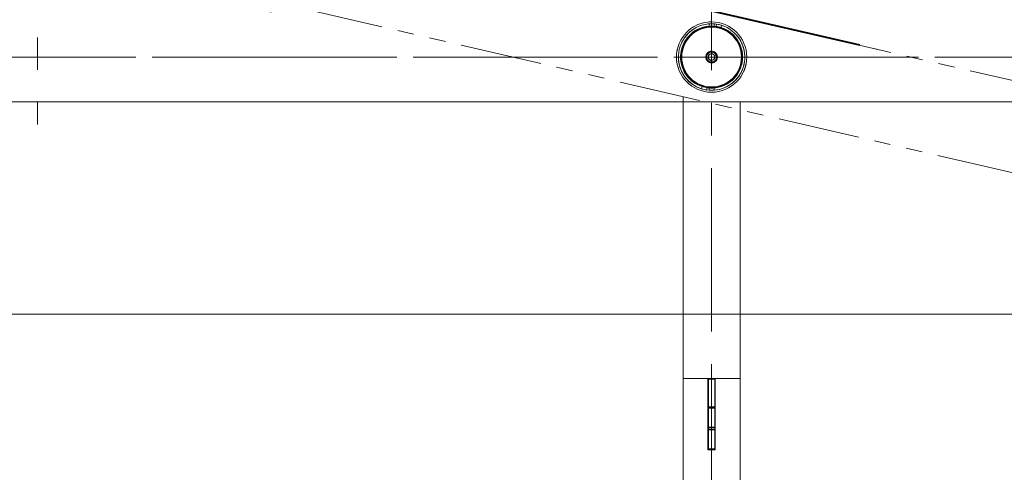
# Model space of a CAD drawing. Units: millimetres. Extents: x 0 to 42, y 0 to 29.8.
# Drawn here: x 8.8 to 16.4, y 8.5 to 12 of the extents above; entities that cross this region are included whole.
import ezdxf

# ---------------------------------------------------------------- set-up
doc = ezdxf.new("R2010")
doc.units = ezdxf.units.MM
doc.linetypes.add('CENTERX2', pattern=[2.032, 1.27, -0.254, 0.254, -0.254])
doc.linetypes.add('PHANTOM', pattern=[1.27, 0.635, -0.127, 0.127, -0.127, 0.127, -0.127])
doc.layers.add('LE_NORM', color=179, linetype='Continuous', lineweight=40)
doc.styles.add('SLDTEXTSTYLE0', font='TXT', dxfattribs={"width": 0.605})
doc.dimstyles.new('SLDDIMSTYLE0', dxfattribs={"dimtxt": 0.35, "dimasz": 0.3, "dimexe": 0, "dimexo": 0.0625, "dimgap": 0.0875, "dimtad": 1, "dimdec": 0, "dimlfac": 20, "dimrnd": 1e-09, "dimzin": 12, "dimdsep": 46, "dimtxsty": 'SLDTEXTSTYLE0', "dimsah": 1, "dimcen": 0.09, "dimadec": 0, "dimazin": 3, "dimtfac": 1, "dimtofl": 0, "dimtmove": 0, "dimatfit": 3, "dimfxl": 1, "dimfrac": 2, "dimtolj": 1, "dimtzin": 12, "dimarcsym": 0})
doc.dimstyles.new('SLDDIMSTYLE1', dxfattribs={"dimtxt": 0.35, "dimasz": 0.3, "dimexe": 0, "dimexo": 0.0625, "dimgap": 0.0875, "dimtad": 1, "dimdec": 4, "dimlfac": 20, "dimzin": 12, "dimdsep": 46, "dimtxsty": 'SLDTEXTSTYLE0', "dimsah": 1, "dimcen": 0.09, "dimazin": 3, "dimtfac": 1, "dimtofl": 0, "dimtmove": 0, "dimatfit": 3, "dimfxl": 1, "dimfrac": 2, "dimtolj": 1, "dimtzin": 12, "dimarcsym": 0})

# ---------------------------------------------------------------- blocks, each defined once
blk = doc.blocks.new('_D')
at = {"layer": 'LE_NORM'}
for p, q in [((6.4204, 9.7108), (4.3426, 9.7108)), ((4.4417, 9.7108), (4.4417, 5.2458)), ((13.8249, 5.2458), (4.3426, 5.2458))]:
    blk.add_line(p, q, dxfattribs=at)
for points in [[(4.4417, 9.7108), (4.3417, 9.4108), (4.5417, 9.4108)], [(4.4417, 5.2458), (4.5417, 5.5458), (4.3417, 5.5458)]]:
    blk.add_solid(points, dxfattribs=at)
at = {"layer": 'LE_NORM', "insert": (3.9905, 7.2591), "char_height": 0.35, "attachment_point": 1, "rotation": 90, "style": 'SLDTEXTSTYLE0'}
blk.add_mtext('89', dxfattribs=at)
blk = doc.blocks.new('_D_2')
at = {"layer": 'LE_NORM'}
for p, q in [((15.5167, 17.4977), (3.7041, 17.4977)), ((3.8031, 5.2458), (3.8031, 17.4977)), ((13.8249, 5.2458), (3.7041, 5.2458))]:
    blk.add_line(p, q, dxfattribs=at)
for centre, start, end in [((3.5309, 11.1562), 63.43495, 116.56505), ((3.5309, 11.5873), 243.43495, 296.56505)]:
    blk.add_arc(centre, 0.6087, start, end, dxfattribs=at)
for points in [[(3.8031, 17.4977), (3.7031, 17.1977), (3.9031, 17.1977)], [(3.8031, 5.2458), (3.9031, 5.5458), (3.7031, 5.5458)]]:
    blk.add_solid(points, dxfattribs=at)
at = {"layer": 'LE_NORM', "insert": (3.352, 11.0429), "char_height": 0.35, "attachment_point": 1, "rotation": 90, "style": 'SLDTEXTSTYLE0'}
blk.add_mtext('245', dxfattribs=at)
blk = doc.blocks.new('_D_3')
at = {"layer": 'LE_NORM'}
for p, q in [((15.5167, 17.4977), (4.3426, 17.4977)), ((4.4417, 17.4977), (4.4417, 9.7108)), ((6.4204, 9.7108), (4.3426, 9.7108))]:
    blk.add_line(p, q, dxfattribs=at)
for points in [[(4.4417, 17.4977), (4.3417, 17.1977), (4.5417, 17.1977)], [(4.4417, 9.7108), (4.5417, 10.0108), (4.3417, 10.0108)]]:
    blk.add_solid(points, dxfattribs=at)
at = {"layer": 'LE_NORM', "insert": (3.9905, 13.2754), "char_height": 0.35, "attachment_point": 1, "rotation": 90, "style": 'SLDTEXTSTYLE0'}
blk.add_mtext('156', dxfattribs=at)
blk = doc.blocks.new('_D_5')
at = {"layer": 'LE_NORM', "color": 7}
blk.add_line((15.2999, 11.8029), (10.7029, 12.8642), dxfattribs=at)
for start, end in [(129.81346, 167), (167, 180)]:
    blk.add_arc((14.186, 12.0601), 3.4757, start, end, dxfattribs=at)
for points in [[(10.7994, 12.8419), (10.6463, 12.5653), (10.8429, 12.5287)], [(10.7103, 12.0601), (10.8232, 12.3555), (10.6233, 12.3641)]]:
    blk.add_solid(points, dxfattribs=at)
at = {"layer": 'LE_NORM', "color": 7, "insert": (11.1862, 14.6137), "char_height": 0.35, "attachment_point": 1, "rotation": 45, "style": 'SLDTEXTSTYLE0'}
blk.add_mtext('13°', dxfattribs=at)

msp = doc.modelspace()

# ---------------------------------------------------------------- linework, layer by layer
at = {"color": 7, "linetype": 'PHANTOM', "lineweight": 0}
for p, q in [((19.2549573, 10.8898312), (9.1944237, 13.2124881)), ((7.2470527, 12.9452009), (20.8882337, 9.7958861)), ((14.1847374, 11.9666418), (14.1808027, 11.9495988)), ((14.2237122, 11.9576438), (14.1847374, 11.9666418)), ((14.2197775, 11.9406009), (14.2237122, 11.9576438)), ((14.1490209, 11.7396448), (14.1226704, 11.72768)), ((14.1490209, 11.7396448), (14.172558, 11.722807)), ((14.119857, 11.6988773), (14.1226704, 11.72768)), ((14.119857, 11.6988773), (14.143394, 11.6820396)), ((14.143394, 11.6820396), (14.1697445, 11.6940044)), ((14.172558, 11.722807), (14.1697445, 11.6940044)), ((14.4172211, 11.673882), (14.4129413, 11.6492618)), ((14.0686881, 11.4639772), (14.068514, 11.4632229)), ((14.068514, 11.4632229), (14.0880014, 11.458724)), ((14.0726374, 11.4810836), (14.0686881, 11.4639772)), ((14.0734839, 11.4847503), (14.0732335, 11.4836654)), ((14.0880014, 11.458724), (14.1074888, 11.4542249)), ((14.1074888, 11.4542249), (14.1076629, 11.4549792)), ((14.1076629, 11.4549792), (14.1116122, 11.4720855)), ((14.1122086, 11.4746685), (14.1124588, 11.4757523)), ((13.9239575, 11.4037159), (13.9239575, 9.2108422)), ((14.3684575, 9.2108422), (14.3684575, 11.301095)), ((13.9239575, 9.2108422), (13.9239575, 5.2458422)), ((14.1174575, 8.6558422), (14.1174575, 9.2108422)), ((14.1174575, 9.2108422), (14.1212075, 9.2108422)), ((14.1212075, 9.2108422), (14.1712075, 9.2108422)), ((14.1212075, 9.2058422), (14.1212075, 9.2108422)), ((14.1712075, 9.2058422), (14.1212075, 9.2058422)), ((14.1212075, 9.2058422), (14.1212075, 8.9908422)), ((14.1712075, 9.2108422), (14.1712075, 9.2058422)), ((14.1712075, 9.2108422), (14.1749575, 9.2108422)), ((14.1712075, 9.2058422), (14.1712075, 8.9908422)), ((14.1749575, 9.2108422), (14.1749575, 8.6558422)), ((14.3684575, 5.2458422), (14.3684575, 9.2108422)), ((14.1212075, 9.0058422), (14.1174575, 9.0058422)), ((14.1212075, 8.9858422), (14.1212075, 8.9908422)), ((14.1212075, 8.9908422), (14.1712075, 8.9908422)), ((14.1712075, 8.9858422), (14.1212075, 8.9858422)), ((14.1212075, 8.9808422), (14.1212075, 8.9858422)), ((14.1712075, 8.9808422), (14.1212075, 8.9808422)), ((14.1212075, 8.9808422), (14.1212075, 8.831649)), ((14.1749575, 9.0058422), (14.1712075, 9.0058422)), ((14.1712075, 8.9908422), (14.1712075, 8.9858422)), ((14.1712075, 8.9858422), (14.1712075, 8.9808422)), ((14.1712075, 8.9808422), (14.1712075, 8.831649)), ((14.1712075, 8.831649), (14.1212075, 8.831649)), ((14.1212075, 8.8290836), (14.1212075, 8.831649)), ((14.1712075, 8.8290836), (14.1212075, 8.8290836)), ((14.1212075, 8.8169773), (14.1212075, 8.8290836)), ((14.1712075, 8.831649), (14.1712075, 8.8290836)), ((14.1712075, 8.8290836), (14.1712075, 8.8169773)), ((14.1212075, 8.8145427), (14.1212075, 8.8169773)), ((14.1212075, 8.8169773), (14.1712075, 8.8169773)), ((14.1712075, 8.8145427), (14.1212075, 8.8145427)), ((14.1212075, 8.8145427), (14.1212075, 8.8116536)), ((14.1212075, 8.8116536), (14.1712075, 8.8116536)), ((14.1212075, 8.8100724), (14.1212075, 8.8116536)), ((14.1712075, 8.8100724), (14.1212075, 8.8100724)), ((14.1212075, 8.6642611), (14.1212075, 8.8100724)), ((14.1712075, 8.8169773), (14.1712075, 8.8145427)), ((14.1712075, 8.8145427), (14.1712075, 8.8116536)), ((14.1712075, 8.8116536), (14.1712075, 8.8100724)), ((14.1712075, 8.8100724), (14.1712075, 8.6642611)), ((14.1749575, 8.6558422), (14.1174575, 8.6558422)), ((14.1212075, 8.6642611), (14.1712075, 8.6642611)), ((14.1212075, 8.6608422), (14.1212075, 8.6642611)), ((14.1712075, 8.6608422), (14.1212075, 8.6608422)), ((14.1712075, 8.6642611), (14.1712075, 8.6608422))]:
    msp.add_line(p, q, dxfattribs=at)
at = {"color": 7, "linetype": 'Continuous', "lineweight": 15}
for p, q in [((14.1662075, 11.968753), (14.1262075, 11.968753)), ((14.1262075, 11.968753), (14.1262075, 11.9512617)), ((14.1662075, 11.9512617), (14.1662075, 11.968753)), ((14.1262075, 11.9486108), (14.1262075, 11.9474986)), ((14.1490209, 11.7396448), (14.1226704, 11.72768)), ((14.1490209, 11.7396448), (14.172558, 11.722807)), ((14.4185892, 11.7357941), (14.4199575, 11.7108422)), ((14.119857, 11.6988773), (14.1226704, 11.72768)), ((14.119857, 11.6988773), (14.143394, 11.6820396)), ((14.143394, 11.6820396), (14.1697445, 11.6940044)), ((14.172558, 11.722807), (14.1697445, 11.6940044)), ((14.4199575, 11.7108422), (14.4194051, 11.6996088)), ((14.1262075, 11.4741859), (14.1262075, 11.4730723)), ((14.1262075, 11.4704226), (14.1262075, 11.4528663)), ((14.1262075, 11.4528663), (14.1262075, 11.4520922)), ((14.1262075, 11.4520922), (14.1462075, 11.4520922)), ((14.1462075, 11.4520922), (14.1662075, 11.4520922)), ((14.1662075, 11.4528663), (14.1662075, 11.4704226)), ((14.1662075, 11.4520922), (14.1662075, 11.4528663)), ((7.1462076, 11.3615922), (21.1462073, 11.3615922)), ((13.9239575, 11.3615922), (13.9239575, 9.2108422)), ((14.3684575, 9.2108422), (14.3684575, 11.3615922)), ((13.9239575, 9.2108422), (13.9239575, 5.2458422)), ((14.1174575, 8.6558422), (14.1174575, 9.2108422)), ((14.1174575, 9.2108422), (14.1212075, 9.2108422)), ((14.1212075, 9.2108422), (14.1712075, 9.2108422)), ((14.1212075, 9.2058422), (14.1212075, 9.2108422)), ((14.1712075, 9.2058422), (14.1212075, 9.2058422)), ((14.1212075, 9.2058422), (14.1212075, 8.9908422)), ((14.1712075, 9.2108422), (14.1712075, 9.2058422)), ((14.1712075, 9.2108422), (14.1749575, 9.2108422)), ((14.1712075, 9.2058422), (14.1712075, 8.9908422)), ((14.1749575, 9.2108422), (14.1749575, 8.6558422)), ((14.3684575, 5.2458422), (14.3684575, 9.2108422)), ((14.1212075, 9.0058422), (14.1174575, 9.0058422)), ((14.1212075, 8.9908422), (14.1712075, 8.9908422)), ((14.1212075, 8.9858422), (14.1212075, 8.9908422)), ((14.1712075, 8.9858422), (14.1212075, 8.9858422)), ((14.1212075, 8.9808422), (14.1212075, 8.9858422)), ((14.1712075, 8.9808422), (14.1212075, 8.9808422)), ((14.1212075, 8.9808422), (14.1212075, 8.831649)), ((14.1749575, 9.0058422), (14.1712075, 9.0058422)), ((14.1712075, 8.9908422), (14.1712075, 8.9858422)), ((14.1712075, 8.9858422), (14.1712075, 8.9808422)), ((14.1712075, 8.9808422), (14.1712075, 8.831649)), ((14.1712075, 8.831649), (14.1212075, 8.831649)), ((14.1212075, 8.8290836), (14.1212075, 8.831649)), ((14.1712075, 8.8290836), (14.1212075, 8.8290836)), ((14.1212075, 8.8169773), (14.1212075, 8.8290836)), ((14.1712075, 8.831649), (14.1712075, 8.8290836)), ((14.1712075, 8.8290836), (14.1712075, 8.8169773)), ((14.1212075, 8.8145427), (14.1212075, 8.8169773)), ((14.1212075, 8.8169773), (14.1712075, 8.8169773)), ((14.1712075, 8.8145427), (14.1212075, 8.8145427)), ((14.1212075, 8.8145427), (14.1212075, 8.8116536)), ((14.1212075, 8.8116536), (14.1712075, 8.8116536)), ((14.1212075, 8.8100724), (14.1212075, 8.8116536)), ((14.1712075, 8.8100724), (14.1212075, 8.8100724)), ((14.1212075, 8.6642611), (14.1212075, 8.8100724)), ((14.1712075, 8.8169773), (14.1712075, 8.8145427)), ((14.1712075, 8.8145427), (14.1712075, 8.8116536)), ((14.1712075, 8.8116536), (14.1712075, 8.8100724)), ((14.1712075, 8.8100724), (14.1712075, 8.6642611)), ((14.1749575, 8.6558422), (14.1174575, 8.6558422)), ((14.1212075, 8.6642611), (14.1712075, 8.6642611)), ((14.1212075, 8.6608422), (14.1212075, 8.6642611)), ((14.1712075, 8.6608422), (14.1212075, 8.6608422)), ((14.1712075, 8.6642611), (14.1712075, 8.6608422))]:
    msp.add_line(p, q, dxfattribs=at)
at = {"color": 8, "linetype": 'Continuous', "lineweight": 15}
for p, q in [((13.9239575, 9.2108422), (14.1174575, 9.2108422)), ((14.1749575, 9.2108422), (14.3684575, 9.2108422))]:
    msp.add_line(p, q, dxfattribs=at)
at = {"color": 8, "linetype": 'PHANTOM', "lineweight": 0}
for p, q in [((13.9239575, 9.2108422), (14.1174575, 9.2108422)), ((14.1749575, 9.2108422), (14.3684575, 9.2108422))]:
    msp.add_line(p, q, dxfattribs=at)
at = {"color": 7, "linetype": 'Continuous', "lineweight": 15}
for radius in [0.27375, 0.2375, 0.235, 0.2325, 0.045, 0.039]:
    msp.add_circle((14.1462075, 11.7108422), radius, dxfattribs=at)
at = {"color": 7, "linetype": 'PHANTOM', "lineweight": 0}
for radius in [0.27375, 0.2375, 0.235, 0.2325, 0.045, 0.039]:
    msp.add_circle((14.1462075, 11.7108422), radius, dxfattribs=at)
at = {"color": 7, "linetype": 'Continuous', "lineweight": 15}
for radius, start, end in [(0.25875, 274.433081, 265.566919), (0.24125, 94.75536684, 265.24463316), (0.23875, 94.80527772, 265.19472228), (0.24125, 274.75536684, 85.24463316), (0.23875, 274.80527772, 85.19472228), (0.0250625, 114.42105432, 174.42105432), (0.0250625, 54.42105432, 114.42105432), (0.0250625, 174.42105432, 234.42105432), (0.0250625, 234.42105432, 294.42105432), (0.0250625, 294.42105432, 354.42105432), (0.0250625, 354.42105432, 54.42105432)]:
    msp.add_arc((14.1462075, 11.7108422), radius, start, end, dxfattribs=at)
at = {"color": 7, "linetype": 'PHANTOM', "lineweight": 0}
for radius, start, end in [(0.25875, 261.433081, 252.566919), (0.24125, 81.75536684, 252.24463316), (0.23875, 81.80527772, 252.19472228), (0.24125, 261.75536684, 72.24463316), (0.23875, 261.80527772, 72.19472228), (0.0250625, 114.42105432, 174.42105432), (0.0250625, 54.42105432, 114.42105432), (0.0250625, 174.42105432, 234.42105432), (0.0250625, 234.42105432, 294.42105432), (0.0250625, 294.42105432, 354.42105432), (0.0250625, 354.42105432, 54.42105432)]:
    msp.add_arc((14.1462075, 11.7108422), radius, start, end, dxfattribs=at)
at = {"color": 7, "linetype": 'Continuous', "lineweight": 15}
for points, knots in [([(14.1262075, 11.9512617), (14.1262075, 11.950979), (14.1262075, 11.9504134), (14.1262075, 11.9496599), (14.1262075, 11.9490925), (14.1262075, 11.948795), (14.1262075, 11.9487648), (14.1262075, 11.948753)], [0, 0, 0, 0, 0.2156098441, 0.4312740553, 0.6465678498, 0.8611395452, 1, 1, 1, 1]), ([(14.1662075, 11.948753), (14.1662075, 11.9487806), (14.1662075, 11.9488357), (14.1662075, 11.9492662), (14.1662075, 11.9498995), (14.1662075, 11.9506054), (14.1662075, 11.951074), (14.1662075, 11.9512617)], [0, 0, 0, 0, 0.213764895, 0.42751596, 0.64159364, 0.856400444, 1, 1, 1, 1]), ([(13.8729184, 11.69705), (13.8728529, 11.6977396), (13.8722794, 11.7037759), (13.8725619, 11.7098702), (13.8728122, 11.7152683)], [0, 0, 0, 0, 0.11424711, 1, 1, 1, 1]), ([(14.1262075, 11.4729313), (14.1262075, 11.4729037), (14.1262075, 11.4728485), (14.1262075, 11.4724183), (14.1262075, 11.4717848), (14.1262075, 11.471079), (14.1262075, 11.4706104), (14.1262075, 11.4704226)], [0, 0, 0, 0, 0.213762202, 0.427492133, 0.641595506, 0.856364446, 1, 1, 1, 1]), ([(14.1662075, 11.4704226), (14.1662075, 11.4707054), (14.1662075, 11.471271), (14.1662075, 11.4720244), (14.1662075, 11.4725917), (14.1662075, 11.4728895), (14.1662075, 11.4729195), (14.1662075, 11.4729313)], [0, 0, 0, 0, 0.215644231, 0.431272047, 0.646562726, 0.861145708, 1, 1, 1, 1])]:
    msp.add_open_spline(points, degree=3, knots=knots, dxfattribs=at)
at = {"color": 7, "linetype": 'PHANTOM', "lineweight": 0}
for points, knots in [([(14.1808027, 11.9495988), (14.1807391, 11.9493232), (14.1806119, 11.9487722), (14.1804424, 11.9480381), (14.1803147, 11.9474853), (14.1802478, 11.9471952), (14.180241, 11.9471659), (14.1802383, 11.9471544)], [0, 0, 0, 0, 0.215619194, 0.431254216, 0.646558313, 0.861141712, 1, 1, 1, 1]), ([(14.2192131, 11.9381563), (14.2192194, 11.9381832), (14.2192318, 11.938237), (14.2193286, 11.9386563), (14.2194711, 11.9392736), (14.2196299, 11.9399614), (14.2197353, 11.9404179), (14.2197775, 11.9406009)], [0, 0, 0, 0, 0.213763718, 0.427508384, 0.641601991, 0.856397046, 1, 1, 1, 1]), ([(13.8768203, 11.7588802), (13.8769115, 11.7595668), (13.8777105, 11.7655774), (13.8793568, 11.771452), (13.8808149, 11.7766554)], [0, 0, 0, 0, 0.114247656, 1, 1, 1, 1]), ([(14.4129413, 11.6492618), (14.4106744, 11.6407572), (14.4061319, 11.6237153), (14.399506, 11.605772), (14.3949138, 11.5967741), (14.3942722, 11.5955169)], [0, 0, 0, 0, 0.461492888, 0.924757922, 1, 1, 1, 1]), ([(14.0732018, 11.483528), (14.0731956, 11.4835011), (14.0731831, 11.4834473), (14.0730864, 11.4830281), (14.0729438, 11.4824109), (14.0727851, 11.4817231), (14.0726797, 11.4812666), (14.0726374, 11.4810836)], [0, 0, 0, 0, 0.2137675592, 0.4274980967, 0.641595551, 0.8563944655, 1, 1, 1, 1]), ([(14.1116122, 11.4720855), (14.1116758, 11.4723611), (14.1118031, 11.4729122), (14.1119725, 11.4736464), (14.1121002, 11.474199), (14.1121671, 11.4744892), (14.1121739, 11.4745184), (14.1121766, 11.4745299)], [0, 0, 0, 0, 0.215617513, 0.431283275, 0.646561069, 0.861142795, 1, 1, 1, 1])]:
    msp.add_open_spline(points, degree=3, knots=knots, dxfattribs=at)
at = {"layer": 'LE_NORM', "linetype": 'CENTERX2', "lineweight": 0}
for p, q in [((14.1462075, 14.9108422), (14.1462075, 9.2108422)), ((8.8962075, 13.388222), (8.8962075, 11.1873843)), ((6.2328066, 11.7108422), (21.7973036, 11.7108422)), ((21.3462075, 11.7108422), (6.9462075, 11.7108422)), ((14.1462075, 9.2108422), (14.1462075, 5.0458422))]:
    msp.add_line(p, q, dxfattribs=at)
at = {"layer": 'LE_NORM', "lineweight": 15}
msp.add_line((15.4337759, 11.7720203), (15.3964356, 11.780641), dxfattribs=at)
at = {"layer": 'LE_NORM', "color": 7, "lineweight": 15}
msp.add_line((6.5194949, 9.7108422), (25.3461226, 9.7108422), dxfattribs=at)

# ---------------------------------------------------------------- dimensions: what is measured, and where the dimension line sits
at = {"layer": 'LE_NORM'}
dim = msp.add_linear_dim(base=(3.8031453, 17.4976665), p1=(13.9239575, 5.2458422), p2=(15.6157763, 17.4976665), angle=90, text='(<>)', dimstyle='SLDDIMSTYLE0', dxfattribs=at)
dim.commit()
dim.dimension.update_dxf_attribs({"geometry": '_D_2', "text_midpoint": (3.8031453, 11.3717543), "dimtype": 160})
for base, p1, p2, picture, middle in [((4.4416788, 9.7108422), (15.6157763, 17.4976665), (6.5194949, 9.7108422), '_D_3', (4.4416788, 13.6042543)), ((4.4416788, 5.2458422), (6.5194949, 9.7108422), (13.9239575, 5.2458422), '_D', (4.4416788, 7.4783422))]:
    dim = msp.add_linear_dim(base=base, p1=p1, p2=p2, angle=90, dimstyle='SLDDIMSTYLE0', dxfattribs=at)
    dim.commit()
    dim.dimension.update_dxf_attribs({"geometry": picture, "text_midpoint": middle, "dimtype": 160})
at = {"layer": 'LE_NORM', "color": 7}
dim = msp.add_angular_dim_2l(base=(10.7326877, 12.4535474), line1=((15.3964356, 11.780641), (15.4337759, 11.7720203)), line2=((8.9834418, 12.0600922), (19.3087075, 12.0600922)), dimstyle='SLDDIMSTYLE1', dxfattribs=at)
dim.commit()
dim.dimension.update_dxf_attribs({"geometry": '_D_5', "text_midpoint": (11.7283411, 14.5177506), "dimtype": 162})

doc.saveas('drawing.dxf')
